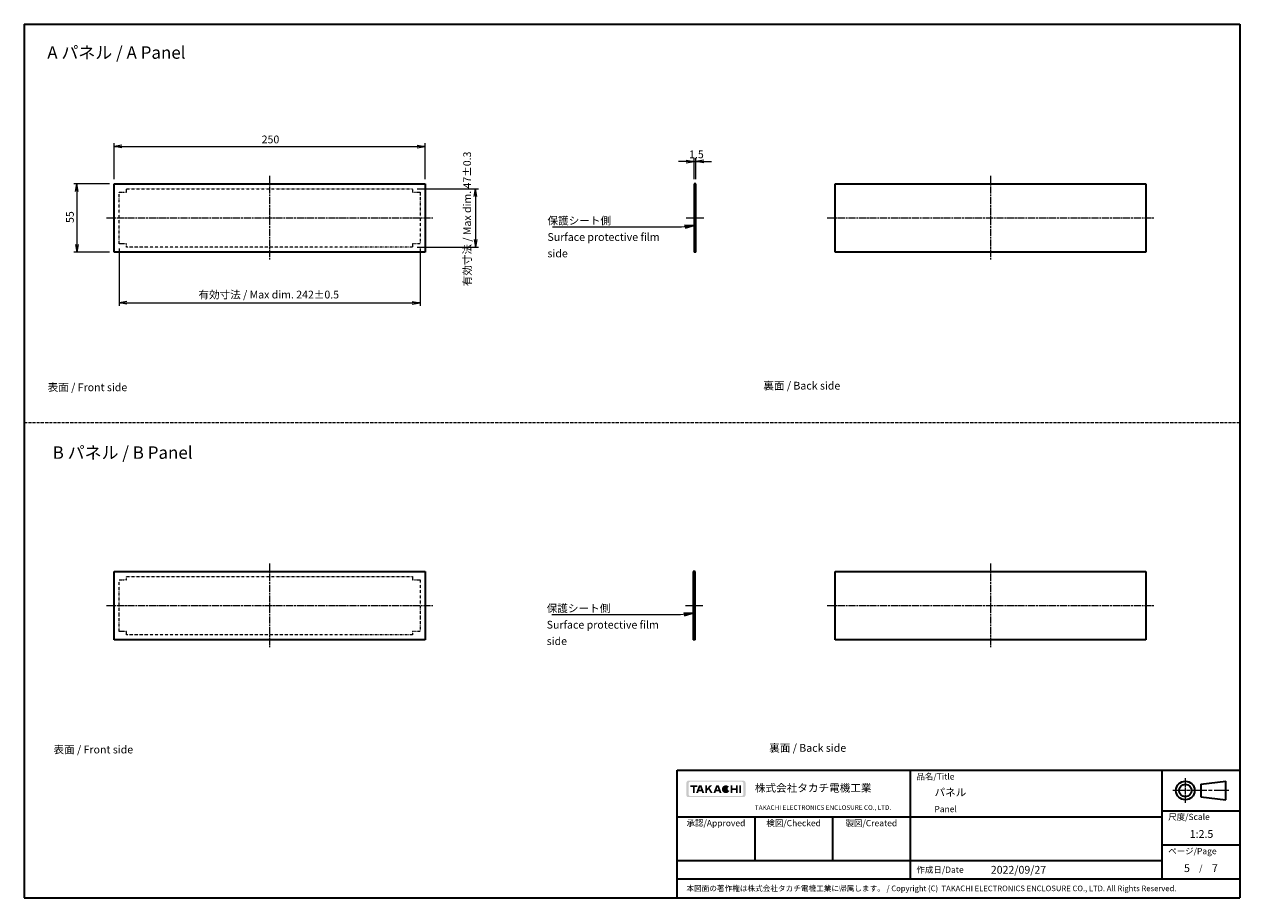
# Model space of a CAD drawing. Units: millimetres. Extents: x 0 to 10226, y 0 to 1826.
# Drawn here: x 6492 to 7469, y 0 to 702 of the extents above; entities that cross this region are included whole.
import ezdxf
from ezdxf.enums import TextEntityAlignment as Align

# ---------------------------------------------------------------- set-up
doc = ezdxf.new("R2010")
doc.units = ezdxf.units.MM
for name, pattern in [('CHAIN', [0.3543, 0.2362, -0.0295, 0.0591, -0.0295]), ('DASH_DOT', [0.37, 0.24, -0.06, 0.01, -0.06]), ('DASH_DOUBLE_DOT', [0.4398, 0.24, -0.06, 0.0098, -0.06, 0.01, -0.06])]:
    doc.linetypes.add(name, pattern=pattern)
for name, color, linetype, lineweight in [('Border (ISO)', 7, 'Continuous', 35), ('Dimension (ISO)', 7, 'Continuous', 18), ('Dimension (ISO) @ 1', 7, 'Continuous', 18), ('Sketch Geometry (ISO)', 7, 'Continuous', 18), ('Symbol (ISO)', 7, 'Continuous', 18), ('Title (ISO)', 7, 'Continuous', 35), ('Visible (ISO)', 7, 'Continuous', 35)]:
    doc.layers.add(name, color=color, linetype=linetype, lineweight=lineweight)
doc.layers.add('Centerline (ISO)', color=7, linetype='Continuous', lineweight=18, true_color=0x80ffff)
doc.layers.add('Hatch (ISO)', color=1, linetype='Continuous', lineweight=18, true_color=0xff0000)
doc.styles.add('Note Text (TK)', font='MS PGothic.ttf')
doc.styles.add('文字スタイル40', font='MS PGothic.ttf')
doc.styles.add('文字スタイル67', font='arial.ttf')
doc.dimstyles.new('Default - Method 1b (TK)', dxfattribs={"dimscale": 5, "dimtxt": 2.5, "dimasz": 2.5, "dimexe": 1, "dimexo": 1.5, "dimgap": 1, "dimtad": 1, "dimtoh": 1, "dimrnd": 1e-08, "dimdsep": 46, "dimtxsty": 'Note Text (TK)', "dimblk": 'OPEN', "dimcen": 0.09, "dimdle": 5, "dimclrd": 100, "dimclre": 100, "dimclrt": 7, "dimadec": 1, "dimazin": 1, "dimtfac": 1, "dimtmove": 0, "dimatfit": 3, "dimldrblk": 'OPEN', "dimfxl": 0, "dimtolj": 1, "dimlwd": -1, "dimlwe": -1, "dimarcsym": 0})
doc.dimstyles.new('Default - Method 1b (TK)$7', dxfattribs={"dimscale": 3, "dimtxt": 2.5, "dimasz": 2.5, "dimexe": 1, "dimexo": 1.5, "dimgap": 1, "dimtad": 1, "dimtoh": 1, "dimrnd": 1e-08, "dimdsep": 46, "dimtxsty": 'Note Text (TK)', "dimblk": 'OPEN', "dimcen": 0.09, "dimdle": 5, "dimclrd": 256, "dimclre": 100, "dimclrt": 7, "dimadec": 1, "dimazin": 1, "dimtfac": 1, "dimtmove": 0, "dimatfit": 3, "dimldrblk": 'OPEN', "dimfxl": 0, "dimtolj": 1, "dimlwd": -1, "dimlwe": -1, "dimarcsym": 0})

# ---------------------------------------------------------------- blocks, each defined once
blk = doc.blocks.new('図面枠 tk図枠')
at = {"layer": 'Border (ISO)'}
for p, q in [((14.5, 289), (405.5, 289)), ((14.5, 289), (14.5, 8)), ((405.5, 289), (405.5, 8)), ((14.5, 8), (405.5, 8))]:
    blk.add_line(p, q, dxfattribs=at)
blk = doc.blocks.new('表題欄 tk表題欄')
at = {"layer": 'Hatch (ISO)'}
h = blk.add_hatch(color=256, dxfattribs=at)
edge = h.paths.add_edge_path(flags=0)
edge.add_arc((95.44, 237.35), 0.596, 270, 360)
edge.add_line((96.04, 237.35), (96.04, 240.76))
edge.add_arc((95.44, 240.76), 0.596, 0, 90)
edge.add_line((95.44, 241.35), (79.01, 241.35))
edge.add_arc((79.01, 240.76), 0.596, 90, 180)
edge.add_line((78.41, 240.76), (78.41, 237.35))
edge.add_arc((79.01, 237.35), 0.596, 180, 270)
edge.add_line((79.01, 236.75), (95.44, 236.75))
edge = h.paths.add_edge_path()
edge.add_line((77.71, 241), (77.71, 237.1))
edge.add_arc((78.41, 237.1), 0.702, 180, 270)
edge.add_line((78.41, 236.4), (96.04, 236.4))
edge.add_arc((96.04, 237.1), 0.702, 270, 360)
edge.add_line((96.74, 237.1), (96.74, 241))
edge.add_arc((96.04, 241), 0.702, 0, 90)
edge.add_line((96.04, 241.71), (78.41, 241.71))
edge.add_arc((78.41, 241), 0.702, 90, 180)
for points in [[(78.94, 240.2), (78.94, 239.71), (79.79, 239.71), (79.79, 237.71), (80.38, 237.71), (80.38, 239.71), (81.23, 239.71), (81.23, 240.2)], [(85.55, 237.71), (84.81, 238.94), (84.29, 238.37), (84.29, 237.71), (83.77, 237.71), (83.77, 240.2), (84.29, 240.2), (84.29, 239.15), (85.26, 240.2), (85.98, 240.2), (85.19, 239.35), (86.17, 237.71)], [(91.96, 240.2), (91.96, 237.71), (92.48, 237.71), (92.48, 238.71), (93.64, 238.71), (93.64, 237.71), (94.16, 237.71), (94.16, 240.2), (93.64, 240.2), (93.64, 239.2), (92.48, 239.2), (92.48, 240.2)], [(94.71, 240.2), (94.71, 237.71), (95.23, 237.71), (95.23, 240.2)]]:
    blk.add_hatch(color=256, dxfattribs=at).paths.add_polyline_path(points)
h = blk.add_hatch(color=256, dxfattribs=at)
h.paths.add_polyline_path([(82.46, 238.76), (81.82, 238.76), (82.14, 239.63)], flags=0)
h.paths.add_polyline_path([(82.65, 238.24), (81.63, 238.24), (81.44, 237.71), (80.82, 237.71), (81.73, 240.2), (82.55, 240.2), (83.46, 237.71), (82.85, 237.71)])
h = blk.add_hatch(color=256, dxfattribs=at)
h.paths.add_polyline_path([(87.4, 238.76), (88.03, 238.76), (87.72, 239.63)], flags=0)
h.paths.add_polyline_path([(87.01, 237.71), (87.21, 238.24), (88.22, 238.24), (88.42, 237.71), (89.04, 237.71), (88.12, 240.2), (87.31, 240.2), (86.39, 237.71)])
h = blk.add_hatch(color=256, dxfattribs=at)
edge = h.paths.add_edge_path()
edge.add_arc((90.39, 238.95), 1.27, 38.5505, 336.582)
edge.add_line((91.56, 238.44), (91.04, 238.67))
edge.add_ellipse((90.39, 238.95), major_axis=(0, -0.8), ratio=0.867347, start_angle=124.651, end_angle=429.4109, ccw=False)
edge.add_line((90.96, 239.41), (91.39, 239.74))
at = {"layer": 'Title (ISO)'}
for p, q in [((74.71, 245.05), (255.71, 245.05)), ((74.71, 204.05), (74.71, 245.05)), ((149.71, 245.05), (149.71, 210.05)), ((230.71, 245.05), (230.71, 210.05)), ((255.71, 245.05), (255.71, 204.05)), ((243.21, 240.55), (251.21, 241.55)), ((243.21, 240.55), (243.21, 236.55)), ((251.21, 235.55), (251.21, 241.55)), ((243.21, 236.55), (251.21, 235.55)), ((230.71, 232.05), (255.71, 232.05)), ((74.71, 230.05), (230.71, 230.05)), ((99.71, 230.05), (99.71, 216.05)), ((124.71, 230.05), (124.71, 216.05)), ((230.71, 221.05), (255.71, 221.05)), ((74.71, 216.05), (230.71, 216.05)), ((255.71, 210.05), (74.71, 210.05)), ((74.71, 204.05), (255.71, 204.05))]:
    blk.add_line(p, q, dxfattribs=at)
at = {"layer": 'Title (ISO)', "color": 4, "linetype": 'CHAIN', "lineweight": 18, "ltscale": 8.88956, "true_color": 0x00ffff}
blk.add_line((238.21, 242.55), (238.21, 234.55), dxfattribs=at)
at = {"layer": 'Title (ISO)', "color": 4, "linetype": 'CHAIN', "lineweight": 18, "ltscale": 20.001633, "true_color": 0x00ffff}
blk.add_line((252.21, 238.55), (234.21, 238.55), dxfattribs=at)
at = {"layer": 'Title (ISO)'}
for radius in [3, 2]:
    blk.add_circle((238.21, 238.55), radius, dxfattribs=at)
at = {"layer": 'Title (ISO)', "color": 1, "true_color": 0xff0000, "char_height": 2, "line_spacing_factor": 1.5, "style": 'Note Text (TK)'}
for s, insert, attachment_point in [('\\fＭＳ Ｐゴシック|b0|i0;{\\H2.0000;品名/Title}', (151.71, 243.05), 4), ('\\fＭＳ Ｐゴシック|b0|i0;{\\H2.0000;尺度/Scale}', (232.71, 230.05), 4), ('\\fＭＳ Ｐゴシック|b0|i0;{\\H2.0000;承認/Approved}', (87.21, 228.05), 5), ('\\fＭＳ Ｐゴシック|b0|i0;{\\H2.0000;検図/Checked}', (112.21, 228.05), 5), ('\\fＭＳ Ｐゴシック|b0|i0;{\\H2.0000;製図/Created}', (137.21, 228.05), 5), ('\\fＭＳ Ｐゴシック|b0|i0;{\\H2.0000;ページ/Page}', (232.71, 219.05), 4), ('\\fＭＳ Ｐゴシック|b0|i0;{\\H2.0000;作成日/Date}', (151.71, 213.05), 4)]:
    blk.add_mtext(s, dxfattribs=dict(at, insert=insert, attachment_point=attachment_point))
at = {"layer": 'Title (ISO)', "color": 7, "line_spacing_factor": 1.5, "style": 'Note Text (TK)'}
for s, insert, char_height, attachment_point in [('株式会社タカチ電機工業', (99.74, 239.05), 2.5, 4), ('\\fArial|b0|i0;{\\H1.4986;TAKACHI ELECTRONICS ENCLOSURE CO., LTD.}', (99.74, 233.05), 1.4986, 4), ('\\fＭＳ Ｐゴシック|b0|i0;{\\H2.0000;/}', (243.21, 213.55), 2, 5), ('\\fＭＳ Ｐゴシック|b0|i0;{\\H1.8000;本図面の著作権は株式会社タカチ電機工業に帰属します。 / Copyright (C)\xa0 TAKACHI ELECTRONICS ENCLOSURE CO., LTD. All Rights Reserved.}', (77.71, 207.05), 1.8, 4)]:
    blk.add_mtext(s, dxfattribs=dict(at, insert=insert, char_height=char_height, attachment_point=attachment_point))
at = {"layer": 'Title (ISO)', "color": 7}
for tag, p, height, style in [('<品名>_001', (157.52, 236.7), 2.5, 'Note Text (TK)'), ('<Title>_001', (157.49, 231.81), 2, '文字スタイル67'), ('<尺度>_001', (239.89, 223.3), 2.5, 'Note Text (TK)'), ('<総ページ数>_001', (246.79, 212.3), 2.5, 'Note Text (TK)'), ('<部品サイズ>_001', (108.18, 211.8), 2.5, 'Note Text (TK)'), ('作成日_001', (175.63, 211.78), 2.5, 'Note Text (TK)'), ('<ページ_No.>_001', (237.79, 212.3), 2.5, 'Note Text (TK)')]:
    blk.add_attdef(tag, p, '', height=height, dxfattribs=dict(at, style=style))
at = {"layer": 'Title (ISO)', "color": 7, "style": '文字スタイル40'}
blk.add_attdef('<型番>', text='', height=3, dxfattribs=at).set_placement((157.71, 221.55), align=Align.MIDDLE_LEFT)
blk = doc.blocks.new('_Open')
at = {"color": 0, "linetype": 'ByBlock', "lineweight": -2}
for p, q in [((-1, 0.17), (0, 0)), ((-1, -0.17), (0, 0)), ((0, 0), (-1, 0))]:
    blk.add_line(p, q, dxfattribs=at)
blk = doc.blocks.new('*D100')
at = {"layer": 'Defpoints', "color": 0, "transparency": 16777216}
for p in [(6813.82, 604.27), (6563.82, 574.27), (6813.82, 574.27)]:
    blk.add_point(p, dxfattribs=at)
at = {"layer": 'Dimension (ISO)', "color": 100, "transparency": 16777216}
for p, q in [((6563.82, 578.02), (6563.82, 606.77)), ((6813.82, 578.02), (6813.82, 606.77)), ((6570.07, 604.27), (6807.57, 604.27))]:
    blk.add_line(p, q, dxfattribs=at)
at = {"layer": 'Dimension (ISO)', "color": 100, "transparency": 16777216, "xscale": 6.25, "yscale": 6.25, "zscale": 6.25, "rotation": 180}
blk.add_blockref('_Open', (6563.82, 604.27), dxfattribs=at)
at = {"layer": 'Dimension (ISO)', "color": 100, "transparency": 16777216, "xscale": 6.25, "yscale": 6.25, "zscale": 6.25}
blk.add_blockref('_Open', (6813.82, 604.27), dxfattribs=at)
at = {"layer": 'Dimension (ISO)', "color": 7, "transparency": 16777216, "insert": (6682.39, 609.9), "char_height": 6.25, "attachment_point": 4, "style": 'Note Text (TK)'}
blk.add_mtext('\\A1;250', dxfattribs=at)
blk = doc.blocks.new('*D101')
at = {"layer": 'Defpoints', "color": 0, "transparency": 16777216}
for p in [(6563.82, 574.27), (6533.82, 519.27), (6563.82, 519.27)]:
    blk.add_point(p, dxfattribs=at)
at = {"layer": 'Dimension (ISO)', "color": 100, "transparency": 16777216}
for p, q in [((6560.07, 574.27), (6531.32, 574.27)), ((6533.82, 568.02), (6533.82, 525.52)), ((6560.07, 519.27), (6531.32, 519.27))]:
    blk.add_line(p, q, dxfattribs=at)
at = {"layer": 'Dimension (ISO)', "color": 100, "transparency": 16777216, "xscale": 6.25, "yscale": 6.25, "zscale": 6.25}
for p, rotation in [((6533.82, 574.27), 90), ((6533.82, 519.27), 270)]:
    blk.add_blockref('_Open', p, dxfattribs=dict(at, rotation=rotation))
at = {"layer": 'Dimension (ISO)', "color": 7, "transparency": 16777216, "insert": (6528.19, 542.69), "char_height": 6.25, "attachment_point": 4, "rotation": 90, "style": 'Note Text (TK)'}
blk.add_mtext('\\A1;55', dxfattribs=at)
blk = doc.blocks.new('*D102')
at = {"layer": 'Defpoints', "color": 0, "transparency": 16777216}
for p in [(7031.64, 592.27), (7030.14, 574.27), (7031.64, 574.27)]:
    blk.add_point(p, dxfattribs=at)
at = {"layer": 'Dimension (ISO)', "color": 100, "transparency": 16777216}
for p, q in [((7023.89, 592.27), (7017.64, 592.27)), ((7030.14, 578.02), (7030.14, 594.77)), ((7030.14, 592.27), (7031.64, 592.27)), ((7031.64, 578.02), (7031.64, 594.77)), ((7037.89, 592.27), (7044.14, 592.27))]:
    blk.add_line(p, q, dxfattribs=at)
at = {"layer": 'Dimension (ISO)', "color": 100, "transparency": 16777216, "xscale": 6.25, "yscale": 6.25, "zscale": 6.25}
blk.add_blockref('_Open', (7030.14, 592.27), dxfattribs=at)
at = {"layer": 'Dimension (ISO)', "color": 100, "transparency": 16777216, "xscale": 6.25, "yscale": 6.25, "zscale": 6.25, "rotation": 180}
blk.add_blockref('_Open', (7031.64, 592.27), dxfattribs=at)
at = {"layer": 'Dimension (ISO)', "color": 7, "transparency": 16777216, "insert": (7026.13, 597.9), "char_height": 6.25, "attachment_point": 4, "style": 'Note Text (TK)'}
blk.add_mtext('\\A1;1.5', dxfattribs=at)
blk = doc.blocks.new('*D103')
at = {"layer": 'Defpoints', "color": 0, "transparency": 16777216}
for p in [(6567.82, 526.02), (6809.82, 526.02), (6809.82, 478.5)]:
    blk.add_point(p, dxfattribs=at)
at = {"layer": 'Dimension (ISO)', "color": 100, "transparency": 16777216}
for p, q in [((6567.82, 522.27), (6567.82, 476)), ((6809.82, 522.27), (6809.82, 476)), ((6574.07, 478.5), (6803.57, 478.5))]:
    blk.add_line(p, q, dxfattribs=at)
at = {"layer": 'Dimension (ISO)', "color": 100, "transparency": 16777216, "xscale": 6.25, "yscale": 6.25, "zscale": 6.25, "rotation": 180}
blk.add_blockref('_Open', (6567.82, 478.5), dxfattribs=at)
at = {"layer": 'Dimension (ISO)', "color": 100, "transparency": 16777216, "xscale": 6.25, "yscale": 6.25, "zscale": 6.25}
blk.add_blockref('_Open', (6809.82, 478.5), dxfattribs=at)
at = {"layer": 'Dimension (ISO)', "color": 7, "transparency": 16777216, "insert": (6631.59, 485.1), "char_height": 6.25, "attachment_point": 4, "style": 'Note Text (TK)'}
blk.add_mtext('\\A1;\\fMS PGothic|b0|i0;{\\H6.2250;有効寸法 / Max dim. 242±0.5}', dxfattribs=at)
blk = doc.blocks.new('*D104')
at = {"layer": 'Defpoints', "color": 0, "transparency": 16777216}
for p in [(6803.82, 570.27), (6803.82, 523.27), (6854.27, 523.27)]:
    blk.add_point(p, dxfattribs=at)
at = {"layer": 'Dimension (ISO)', "color": 100, "transparency": 16777216}
for p, q in [((6807.57, 570.27), (6856.77, 570.27)), ((6854.27, 564.02), (6854.27, 529.52)), ((6807.57, 523.27), (6856.77, 523.27))]:
    blk.add_line(p, q, dxfattribs=at)
at = {"layer": 'Dimension (ISO)', "color": 100, "transparency": 16777216, "xscale": 6.25, "yscale": 6.25, "zscale": 6.25}
for p, rotation in [((6854.27, 570.27), 90), ((6854.27, 523.27), 270)]:
    blk.add_blockref('_Open', p, dxfattribs=dict(at, rotation=rotation))
at = {"layer": 'Dimension (ISO)', "color": 7, "transparency": 16777216, "insert": (6847.67, 491.81), "char_height": 6.25, "attachment_point": 4, "rotation": 90, "style": 'Note Text (TK)'}
blk.add_mtext('\\A1;\\fMS PGothic|b0|i0;{\\H6.2250;有効寸法 / Max dim. 47±0.3}', dxfattribs=at)

msp = doc.modelspace()

# ---------------------------------------------------------------- linework, layer by layer
at = {"layer": 'Centerline (ISO)', "linetype": 'CHAIN', "ltscale": 23.990969}
for p, q in [((6688.8188, 580.525), (6688.8188, 513.025)), ((7268.5875, 580.525), (7268.5875, 513.025)), ((6557.5688, 546.775), (6820.0688, 546.775)), ((7137.3375, 546.775), (7399.8375, 546.775)), ((6688.8188, 268.675), (6688.8188, 201.175)), ((7268.5875, 268.675), (7268.5875, 201.175)), ((6557.5688, 234.925), (6820.0688, 234.925)), ((7137.3375, 234.925), (7399.8375, 234.925))]:
    msp.add_line(p, q, dxfattribs=at)
at = {"layer": 'Centerline (ISO)', "linetype": 'CHAIN', "ltscale": 6.222661}
for p, q in [((7023.8909, 546.775), (7037.8909, 546.775)), ((7023.2722, 234.925), (7037.2722, 234.925))]:
    msp.add_line(p, q, dxfattribs=at)
at = {"layer": 'Sketch Geometry (ISO)', "color": 131, "linetype": 'DASH_DOUBLE_DOT', "ltscale": 9.436108, "true_color": 0x80ffff}
for p, q in [((6567.8188, 526.025), (6567.8188, 567.525)), ((6567.8188, 214.175), (6567.8188, 255.675))]:
    msp.add_line(p, q, dxfattribs=at)
at = {"layer": 'Sketch Geometry (ISO)', "color": 131, "linetype": 'DASH_DOUBLE_DOT', "ltscale": 2.148335, "true_color": 0x80ffff}
for p, q in [((6567.8188, 567.525), (6573.8188, 567.525)), ((6803.8188, 567.525), (6809.8188, 567.525)), ((6573.8188, 526.025), (6567.8188, 526.025)), ((6809.8188, 526.025), (6803.8188, 526.025)), ((6567.8188, 255.675), (6573.8188, 255.675)), ((6803.8188, 255.675), (6809.8188, 255.675)), ((6573.8188, 214.175), (6567.8188, 214.175)), ((6809.8188, 214.175), (6803.8188, 214.175))]:
    msp.add_line(p, q, dxfattribs=at)
at = {"layer": 'Sketch Geometry (ISO)', "color": 131, "linetype": 'DASH_DOUBLE_DOT', "ltscale": 9.095043, "true_color": 0x80ffff}
for p, q in [((6573.8188, 570.275), (6803.8188, 570.275)), ((6803.8188, 523.275), (6573.8188, 523.275)), ((6573.8188, 258.425), (6803.8188, 258.425)), ((6803.8188, 211.425), (6573.8188, 211.425))]:
    msp.add_line(p, q, dxfattribs=at)
at = {"layer": 'Sketch Geometry (ISO)', "color": 131, "linetype": 'DASH_DOUBLE_DOT', "ltscale": 0.9846, "true_color": 0x80ffff}
for p, q in [((6573.8188, 567.525), (6573.8188, 570.275)), ((6573.8188, 523.275), (6573.8188, 526.025)), ((6803.8188, 526.025), (6803.8188, 523.275)), ((6573.8188, 255.675), (6573.8188, 258.425)), ((6573.8188, 211.425), (6573.8188, 214.175)), ((6803.8188, 214.175), (6803.8188, 211.425))]:
    msp.add_line(p, q, dxfattribs=at)
at = {"layer": 'Sketch Geometry (ISO)', "color": 131, "linetype": 'DASH_DOUBLE_DOT', "ltscale": 0.984597, "true_color": 0x80ffff}
for p, q in [((6803.8188, 570.275), (6803.8188, 567.525)), ((6803.8188, 258.425), (6803.8188, 255.675))]:
    msp.add_line(p, q, dxfattribs=at)
at = {"layer": 'Sketch Geometry (ISO)', "color": 131, "linetype": 'DASH_DOUBLE_DOT', "ltscale": 9.436109, "true_color": 0x80ffff}
for p, q in [((6809.8188, 567.525), (6809.8188, 526.025)), ((6809.8188, 255.675), (6809.8188, 214.175))]:
    msp.add_line(p, q, dxfattribs=at)
at = {"layer": 'Sketch Geometry (ISO)', "color": 131, "linetype": 'DASH_DOT', "ltscale": 9.03074, "true_color": 0x80ffff}
msp.add_line((6491.6236, 382.1769), (7468.9754, 382.1769), dxfattribs=at)
at = {"layer": 'Visible (ISO)'}
for p, q in [((6563.8188, 519.275), (6563.8188, 574.275)), ((6563.8188, 574.275), (6813.8188, 574.275)), ((6813.8188, 574.275), (6813.8188, 519.275)), ((7030.1409, 574.275), (7030.1409, 519.275)), ((7031.6409, 574.275), (7030.1409, 574.275)), ((7031.6409, 519.275), (7031.6409, 574.275)), ((7143.5875, 519.275), (7143.5875, 574.275)), ((7143.5875, 574.275), (7393.5875, 574.275)), ((7393.5875, 574.275), (7393.5875, 519.275)), ((6813.8188, 519.275), (6563.8188, 519.275)), ((7031.6409, 519.275), (7030.1409, 519.275)), ((7393.5875, 519.275), (7143.5875, 519.275)), ((6563.8188, 207.425), (6563.8188, 262.425)), ((6563.8188, 262.425), (6813.8188, 262.425)), ((6813.8188, 262.425), (6813.8188, 207.425)), ((7029.5222, 262.425), (7029.5222, 207.425)), ((7031.0222, 262.425), (7029.5222, 262.425)), ((7031.0222, 207.425), (7031.0222, 262.425)), ((7143.5875, 207.425), (7143.5875, 262.425)), ((7143.5875, 262.425), (7393.5875, 262.425)), ((7393.5875, 262.425), (7393.5875, 207.425)), ((6813.8188, 207.425), (6563.8188, 207.425)), ((7031.0222, 207.425), (7029.5222, 207.425)), ((7393.5875, 207.425), (7143.5875, 207.425))]:
    msp.add_line(p, q, dxfattribs=at)

# ---------------------------------------------------------------- block references
at = {"xscale": 2.5, "yscale": 2.5, "zscale": 2.5}
msp.add_blockref('図面枠 tk図枠', (6455.25, -20), dxfattribs=at)
ref = msp.add_blockref('表題欄 tk表題欄', (6829.7279, -510.1318), dxfattribs=dict(xscale=2.5, yscale=2.5, zscale=2.5))
ref.add_attrib('<品名>_001', 'パネル', (7223.5384, 81.6619), dxfattribs={"layer": 'Title (ISO)', "color": 7, "height": 6.25, "style": 'Note Text (TK)'})
ref.add_attrib('<尺度>_001', '1:2.5', (7428.8366, 48.125), dxfattribs={"layer": 'Title (ISO)', "color": 7, "height": 6.25, "style": 'Note Text (TK)'})
ref.add_attrib('作成日_001', '2022/09/27', (7268.826, 19.3217), dxfattribs={"layer": 'Title (ISO)', "color": 7, "height": 6.25, "style": 'Note Text (TK)'})
ref.add_attrib('<Title>_001', 'Panel', (7223.4611, 68.7909), dxfattribs={"layer": 'Title (ISO)', "color": 7, "height": 5, "style": '文字スタイル67'})
ref.add_attrib('<ページ_No.>_001', '5', (7424.2273, 20.625), dxfattribs={"layer": 'Title (ISO)', "color": 7, "height": 6.25, "style": 'Note Text (TK)'})
ref.add_attrib('<総ページ数>_001', '7', (7446.7095, 20.625), dxfattribs={"layer": 'Title (ISO)', "color": 7, "height": 6.25, "style": 'Note Text (TK)'})

# ---------------------------------------------------------------- texts
at = {"layer": 'Symbol (ISO)', "color": 7, "style": 'Note Text (TK)'}
for s, insert, char_height, width, attachment_point, line_spacing_factor in [('\\fMS PGothic|b0|i0;{\\H10.0000;A パネル / A Panel}', (6510, 679.7836), 10, 123.040938, 4, 1.5), ('\\fＭＳ Ｐゴシック|b0|i0;保護シート側\\P\\fＭＳ Ｐゴシック|b0|i0;Surface protective film side', (6912.254, 547.7208), 6.25, 107.748544, 1, 1.265217), ('\\fＭＳ Ｐゴシック|b0|i0;表面 / Front side', (6510.2278, 410.5393), 6.25, 68.676901, 4, 1.5), ('\\fＭＳ Ｐゴシック|b0|i0;裏面 / Back side', (7085.8461, 411.8308), 6.25, 66.959065, 4, 1.5), ('\\fMS PGothic|b0|i0;{\\H10.0000;B パネル / B Panel}', (6514.3313, 358.011), 10, 123.157895, 4, 1.5), ('\\fＭＳ Ｐゴシック|b0|i0;保護シート側\\P\\fＭＳ Ｐゴシック|b0|i0;Surface protective film side', (6911.6353, 235.8708), 6.25, 107.748544, 1, 1.265217), ('\\fＭＳ Ｐゴシック|b0|i0;表面 / Front side', (6514.95, 119.1778), 6.25, 68.676901, 4, 1.5), ('\\fＭＳ Ｐゴシック|b0|i0;裏面 / Back side', (7090.5683, 120.4693), 6.25, 66.959065, 4, 1.5)]:
    msp.add_mtext(s, dxfattribs=dict(at, insert=insert, char_height=char_height, width=width, attachment_point=attachment_point, line_spacing_factor=line_spacing_factor))

# ---------------------------------------------------------------- dimensions: what is measured, and where the dimension line sits
at = {"layer": 'Dimension (ISO) @ 1', "color": 100, "true_color": 0x00ff3f}
for base, p1, p2, angle, override, picture, middle in [((6813.8188, 604.275), (6563.8188, 574.275), (6813.8188, 574.275), 180, {"dimscale": 1, "dimtxt": 6.25, "dimasz": 6.25, "dimexe": 2.5, "dimexo": 3.75, "dimgap": 2.5, "dimtoh": 0, "dimdec": 2, "dimcen": 0.225, "dimtol": 0, "dimlim": 0, "dimtp": 0, "dimtm": 0, "dimtdec": 2, "dimtix": 0, "dimtofl": 0, "dimtmove": 0, "dimatfit": 1}, '*D100', (6688.8188, 604.275)), ((7031.6409, 592.275), (7030.1409, 574.275), (7031.6409, 574.275), 180, {"dimscale": 1, "dimtxt": 6.25, "dimasz": 6.25, "dimexe": 2.5, "dimexo": 3.75, "dimgap": 2.5, "dimtoh": 0, "dimdec": 2, "dimcen": 0.225, "dimtol": 0, "dimlim": 0, "dimtp": 0, "dimtm": 0, "dimtdec": 2, "dimtix": 0, "dimtofl": 1, "dimtmove": 0, "dimatfit": 1}, '*D102', (7030.8909, 592.275)), ((6533.8188, 519.275), (6563.8188, 574.275), (6563.8188, 519.275), 90, {"dimscale": 1, "dimtxt": 6.25, "dimasz": 6.25, "dimexe": 2.5, "dimexo": 3.75, "dimgap": 2.5, "dimtoh": 0, "dimdec": 2, "dimcen": 0.225, "dimtol": 0, "dimlim": 0, "dimtp": 0, "dimtm": 0, "dimtdec": 2, "dimtix": 0, "dimtofl": 0, "dimtmove": 0, "dimatfit": 1}, '*D101', (6533.8188, 546.775))]:
    dim = msp.add_linear_dim(base=base, p1=p1, p2=p2, angle=angle, dimstyle='Default - Method 1b (TK)', override=override, dxfattribs=at)
    dim.commit()
    dim.dimension.update_dxf_attribs({"geometry": picture, "text_midpoint": middle, "dimtype": 128})
for base, p1, p2, angle, override, picture, middle in [((6854.2692, 523.275), (6803.8188, 570.275), (6803.8188, 523.275), 90, {"dimscale": 1, "dimtxt": 6.25, "dimasz": 6.25, "dimexe": 2.5, "dimexo": 3.75, "dimgap": 2.5, "dimtoh": 0, "dimdec": 2, "dimcen": 0.225, "dimtol": 1, "dimlim": 0, "dimtp": 0.3, "dimtm": 0.3, "dimtdec": 2, "dimtix": 0, "dimtofl": 0, "dimtmove": 0, "dimatfit": 1}, '*D104', (6854.2692, 546.775)), ((6809.8188, 478.4977), (6567.8188, 526.025), (6809.8188, 526.025), 180, {"dimscale": 1, "dimtxt": 6.25, "dimasz": 6.25, "dimexe": 2.5, "dimexo": 3.75, "dimgap": 2.5, "dimtoh": 0, "dimdec": 2, "dimcen": 0.225, "dimtol": 1, "dimlim": 0, "dimtp": 0.5, "dimtm": 0.5, "dimtdec": 2, "dimtix": 0, "dimtofl": 0, "dimtmove": 0, "dimatfit": 1}, '*D103', (6688.8188, 478.4977))]:
    dim = msp.add_linear_dim(base=base, p1=p1, p2=p2, angle=angle, text='\\fMS PGothic|b0|i0;{\\H6.2250;有効寸法 / Max dim. <>}', dimstyle='Default - Method 1b (TK)', override=override, dxfattribs=at)
    dim.commit()
    dim.dimension.update_dxf_attribs({"geometry": picture, "text_midpoint": middle, "dimtype": 128})

# ---------------------------------------------------------------- leaders
at = {"layer": 'Symbol (ISO)', "color": 100, "true_color": 0x00ff40, "annotation_type": 0, "has_hookline": 1, "hookline_direction": 1, "text_width": 103.7287}
for points in [[(7030.1409, 540.7552), (7020.0026, 539.329)], [(7029.5222, 228.9052), (7019.3838, 227.479)]]:
    msp.add_leader(points, dimstyle='Default - Method 1b (TK)$7', override={"dimgap": 0, "dimtad": 1}, dxfattribs=at)

doc.saveas('drawing.dxf')
